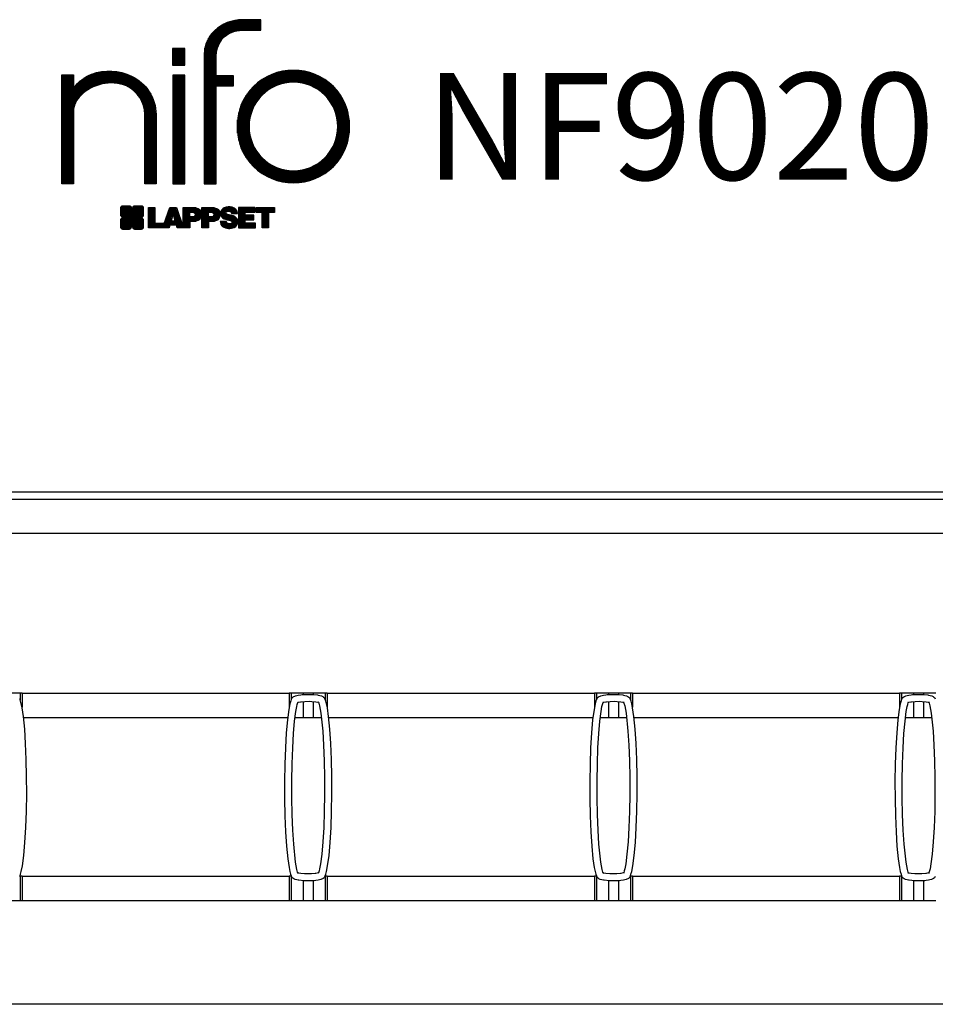
# Model space of a CAD drawing. Extents: x -2195 to 1405, y -654 to 1459.
import ezdxf

# ---------------------------------------------------------------- set-up
doc = ezdxf.new("R2010")
doc.units = 0
doc.header["$LTSCALE"] = 5
doc.layers.get('0').update_dxf_attribs({"linetype": 'CONTINUOUS'})
for name, color, linetype in [('LG_AREA', 4, 'CONTINUOUS'), ('LG_BASE', 40, 'CONTINUOUS'), ('LG_DIM', 7, 'CONTINUOUS'), ('LG_PROD', 40, 'CONTINUOUS'), ('LG_TXT', 4, 'CONTINUOUS')]:
    doc.layers.add(name, color=color, linetype=linetype)
doc.styles.add('LG1', font='ARIAL.TTF', dxfattribs={"height": 185})
pattern_1 = [(90, (0, 0), (-0.635, 1.110223024625157e-16), [])]

# ---------------------------------------------------------------- blocks, each defined once
blk = doc.blocks.new('LOGO1')
h = blk.add_hatch()
h.set_pattern_fill('ANSI31', color=256, scale=0.2, angle=45, style=0)
h.set_pattern_definition(pattern_1)
edge = h.paths.add_edge_path()
edge.add_arc((91.32454630873042, 86.29108199073464), 19.90356436895542, 88.99965166598936, 133.9057391036555)
edge.add_arc((89.38220360542164, 88.31193415346236), 17.10061341517261, 133.9123937238344, 184.2941938064937)
edge.add_line((72.32959628846129, 87.03147998843656), (72.32959628846129, 23.20065985270844))
edge.add_line((72.32959628846129, 23.20065985270844), (78.44276691014284, 23.20065985270844))
edge.add_line((78.44276691014284, 23.20065985270844), (78.44276691014284, 72.90003948488152))
edge.add_line((78.44276691014284, 72.90003948488152), (87.15390417787239, 72.90003948488152))
edge.add_line((87.15390417787239, 72.90003948488152), (87.15390417787239, 77.86514082607232))
edge.add_line((87.15390417787239, 77.86514082607232), (78.44276691014284, 77.86514082607232))
edge.add_line((78.44276691014284, 77.86514082607232), (78.44276691014284, 87.03147998843656))
edge.add_arc((92.82959928642904, 87.61859431932328), 14.39880720965767, 141.7433835612978, 182.336895081321, ccw=False)
edge.add_arc((91.18281285093789, 88.12792496325358), 12.80531038052029, 87.81051476045383, 138.9694605226247, ccw=False)
edge.add_line((91.67203239043191, 100.9238867553049), (101.04037130091, 100.9238867553049))
edge.add_line((101.04037130091, 100.9238867553049), (101.04037130091, 106.1916128382315))
edge.add_line((101.04037130091, 106.1916128382315), (91.67203239043192, 106.1916128382315))
h = blk.add_hatch()
h.set_pattern_fill('ANSI31', color=256, scale=0.2, angle=45, style=0)
h.set_pattern_definition(pattern_1)
h.paths.add_polyline_path([(56.37804231632526, 83.30765357043902), (62.49121293800636, 83.30765357043902), (62.49121293800636, 91.71013250962073), (56.37804231632526, 91.71013250962073)])
h = blk.add_hatch()
h.set_pattern_fill('ANSI31', color=256, scale=0.2, angle=45, style=0)
h.set_pattern_definition(pattern_1)
edge = h.paths.add_edge_path()
edge.add_arc((26.05500320926885, 57.94923586202179), 22.01729242251515, 1.1384018016598247, 64.34847521548733, ccw=False)
edge.add_line((48.06794987405192, 58.38666557290003), (48.06794987405192, 23.20065985270844))
edge.add_line((48.06794987405192, 23.20065985270844), (42.33685372665468, 23.20065985270844))
edge.add_line((42.33685372665468, 23.20065985270844), (42.33685372665468, 58.38666557290004))
edge.add_arc((25.89051243450439, 58.00306191012834), 16.45081437704467, 1.336156536820003, 64.03705890677473)
edge.add_arc((25.23955696157766, 52.6821084224476), 21.59031394351207, 68.67081670152993, 135.6521028445288)
edge.add_arc((17.17427036161703, 59.70080686217368), 10.93410743883862, 132.4087895127918, 173.6381886584329)
edge.add_line((6.307495217105952, 60.91237751331306), (6.307495217105952, 23.20065985270844))
edge.add_line((6.307495217105952, 23.20065985270844), (0.3853606677412245, 23.20065985270844))
edge.add_line((0.3853606677412245, 23.20065985270844), (0.3853606677412245, 78.43803516925027))
edge.add_line((0.3853606677412245, 78.43803516925027), (6.307495217105952, 78.43803516925027))
edge.add_line((6.307495217105952, 78.43803516925027), (6.307495217105956, 71.77617804919737))
edge.add_arc((23.66211677060863, 58.63103353940697), 21.77102922345593, 112.11770690298721, 142.8581298471054, ccw=False)
edge.add_arc((24.3141745886816, 54.00456537047102), 26.32715277380762, 64.64962322456898, 109.64065464759221, ccw=False)
h = blk.add_hatch()
h.set_pattern_fill('ANSI31', color=256, scale=0.2, angle=45, style=0)
h.set_pattern_definition(pattern_1)
edge = h.paths.add_edge_path()
edge.add_arc((117.0207935785258, 52.72650424782761), 27.95096062015492, 89.0644383691519, 180.935561630848)
edge.add_arc((117.0207935785258, 51.81374297608883), 27.95096062015489, 179.0644383691519, 270.9355616308481)
edge.add_arc((117.9335548502646, 51.81374297608883), 27.95096062015491, 269.0644383691519, 360.935561630848)
edge.add_arc((117.9335548502646, 52.72650424782764), 27.95096062015487, 359.0644383691519, 450.935561630848)
edge = h.paths.add_edge_path(flags=16)
edge.add_arc((117.4771322103591, 52.27016561599432), 22.40822611475425, 89.9998925995311, 180.0001074004688)
edge.add_arc((117.4771322103591, 52.27008160792214), 22.40822611475426, 179.9998925995311, 270.0001074004688)
edge.add_arc((117.4772162184313, 52.27008160792214), 22.40822611475425, 269.9998925995312, 360.0001074004688)
edge.add_arc((117.4772162184313, 52.27016561599433), 22.40822611475425, 359.9998925995311, 450.0001074004688)
h = blk.add_hatch()
h.set_pattern_fill('ANSI31', color=256, scale=0.2, angle=45, style=0)
h.set_pattern_definition(pattern_1)
h.paths.add_polyline_path([(56.47356035248322, 23.20065985270844), (62.49121293800636, 23.20065985270844), (62.49121293800636, 78.15158634924364), (56.47356035248322, 78.15158634924364)])
h = blk.add_hatch()
h.set_pattern_fill('ANSI31', color=256, scale=0.2, angle=45, style=0)
h.set_pattern_definition(pattern_1)
edge = h.paths.add_edge_path()
edge.add_line((40.70996317798836, 5.915892123587582), (40.59490350162287, 5.915892123587582))
edge.add_line((40.59490350162287, 5.915892123587582), (40.59490350162287, 6.509106510295169))
edge.add_line((40.59490350162287, 6.509106510295169), (40.70996317798836, 6.509106510295169))
edge.add_arc((40.70996317798836, 7.509106510295169), 1, 270, 360)
edge.add_line((41.70996317798836, 7.509106510295169), (41.70996317798835, 11.06024819451841))
edge.add_arc((40.70996317798835, 11.06024819451841), 1, 1.017777498068325e-13, 90)
edge.add_line((40.70996317798835, 12.06024819451841), (37.20256555113065, 12.06024819451841))
edge.add_arc((37.20256555113065, 11.06024819451841), 1, 90, 180)
edge.add_line((36.20256555113065, 11.06024819451841), (36.20256555113065, 10.94518851815292))
edge.add_line((36.20256555113065, 10.94518851815292), (35.60935116442306, 10.94518851815292))
edge.add_line((35.60935116442306, 10.94518851815292), (35.60935116442306, 11.06024819451842))
edge.add_arc((34.60935116442306, 11.06024819451842), 1, 0, 90)
edge.add_line((34.60935116442306, 12.06024819451842), (31.05820948019981, 12.06024819451841))
edge.add_arc((31.05820948019981, 11.06024819451841), 1, 90, 180)
edge.add_line((30.05820948019981, 11.06024819451841), (30.05820948019982, 7.552850567660698))
edge.add_arc((31.05820948019982, 7.552850567660698), 1, 180, 270)
edge.add_line((31.05820948019982, 6.552850567660698), (31.17326915656531, 6.552850567660698))
edge.add_line((31.17326915656531, 6.552850567660698), (31.17326915656531, 5.959636180953112))
edge.add_line((31.17326915656531, 5.959636180953112), (31.05820948019981, 5.959636180953112))
edge.add_arc((31.05820948019981, 4.959636180953112), 1, 90, 180)
edge.add_line((30.05820948019981, 4.959636180953112), (30.05820948019982, 1.408494496729869))
edge.add_arc((31.05820948019982, 1.40849449672987), 1.000000000000004, 180.0000000000001, 269.9999999999998)
edge.add_line((31.05820948019982, 0.4084944967298703), (34.56560710705753, 0.4084944967298743))
edge.add_arc((34.56560710705753, 1.408494496729874), 1, 270, 360)
edge.add_line((35.56560710705753, 1.408494496729874), (35.56560710705753, 1.523554173095365))
edge.add_line((35.56560710705753, 1.523554173095365), (36.15882149376512, 1.523554173095365))
edge.add_line((36.15882149376512, 1.523554173095365), (36.15882149376512, 1.408494496729867))
edge.add_arc((37.15882149376512, 1.408494496729867), 1, 180, 270)
edge.add_line((37.15882149376512, 0.4084944967298667), (40.70996317798835, 0.4084944967298734))
edge.add_arc((40.70996317798835, 1.408494496729874), 1.000000000000001, 270, 359.9999999999999)
edge.add_line((41.70996317798835, 1.408494496729873), (41.70996317798836, 4.915892123587582))
edge.add_arc((40.70996317798836, 4.915892123587582), 1, 0, 90)
h = blk.add_hatch()
h.set_pattern_fill('ANSI31', color=256, scale=0.2, angle=45, style=0)
h.set_pattern_definition(pattern_1)
h.paths.add_polyline_path([(44.14545294796608, 11.29688757222289), (47.42046753685372, 11.29688757222289), (47.42046753685372, 3.434624746079635), (51.93328414427106, 3.434624746079635), (51.93328414427106, 2.635509816077501), (55.00199878501235, 11.29688757222289), (58.32858952576225, 11.29688757222289), (61.8043251505446, 1.439769305848332), (61.80423835064448, 1.011500353513156), (58.65059626891025, 1.011500353513156), (58.30280028500556, 2.377730274651867), (55.00199878501235, 2.377730274651867), (54.61518579982521, 1.011500353513156), (44.14545294796608, 1.011500353513156)])
h.paths.add_polyline_path([(55.59511171834583, 4.517297171649943), (57.70968735167162, 4.517297171649943), (56.65240069983474, 8.229315974509746)], flags=16)
h = blk.add_hatch()
h.set_pattern_fill('ANSI31', color=256, scale=0.2, angle=45, style=0)
h.set_pattern_definition(pattern_1)
edge = h.paths.add_edge_path()
edge.add_line((61.80423835064448, 1.011500353513156), (61.80423835064448, 11.29688757222289))
edge.add_line((61.80423835064448, 11.29688757222289), (67.1221312220423, 11.29688757222289))
edge.add_arc((67.1221312220423, 6.774265233227049), 4.522622338995837, 51.57374193989631, 90, ccw=False)
edge.add_arc((67.90671306464162, 8.079902446765747), 3.018574848256005, -1.8362248737610116, 47.83534491230881, ccw=False)
edge.add_arc((67.51468115352088, 7.623276658687472), 3.428001983683254, -46.69335067271379, 6.026533602175903, ccw=False)
edge.add_arc((66.98018797414946, 9.30668176044525), 5.077680242915011, 272.47538940435044, 304.63346064261805, ccw=False)
edge.add_line((67.19949428501013, 4.233739676081768), (65.11070556278946, 4.233739676081768))
edge.add_line((65.11070556278946, 4.233739676081768), (65.11070556278946, 1.011500353513156))
edge.add_line((65.11070556278946, 1.011500353513156), (61.80423835064448, 1.011500353513156))
edge = h.paths.add_edge_path(flags=16)
edge.add_line((65.03695578910947, 6.530929910659324), (65.03695578910947, 8.910051444300052))
edge.add_line((65.03695578910947, 8.910051444300052), (66.41667085099425, 8.910051444300052))
edge.add_arc((66.47892670716166, 7.575496717714851), 1.336006029132368, 13.533312793037226, 92.67086367968489, ccw=False)
edge.add_arc((66.60623398231523, 7.714282908947871), 1.184432016186547, -92.44585023740768, 8.440493548277175, ccw=False)
edge.add_line((66.5556881376865, 6.530929910659324), (65.03695578910947, 6.530929910659324))
h = blk.add_hatch()
h.set_pattern_fill('ANSI31', color=256, scale=0.2, angle=45, style=0)
h.set_pattern_definition(pattern_1)
edge = h.paths.add_edge_path()
edge.add_line((71.23575507684836, 1.011500353513156), (71.23575507684836, 11.29688757222289))
edge.add_line((71.23575507684836, 11.29688757222289), (76.55364794824618, 11.29688757222289))
edge.add_arc((76.55364794824618, 6.774265233227049), 4.522622338995837, 51.57374193989631, 90, ccw=False)
edge.add_arc((77.3382297908455, 8.079902446765747), 3.018574848256005, -1.8362248737610116, 47.83534491230881, ccw=False)
edge.add_arc((76.94619787972476, 7.623276658687472), 3.428001983683254, -46.69335067271379, 6.026533602175903, ccw=False)
edge.add_arc((76.41170470035334, 9.30668176044525), 5.077680242915011, 272.47538940435044, 304.63346064261805, ccw=False)
edge.add_line((76.63101101121401, 4.233739676081768), (74.54222228899334, 4.233739676081768))
edge.add_line((74.54222228899334, 4.233739676081768), (74.54222228899334, 1.011500353513156))
edge.add_line((74.54222228899334, 1.011500353513156), (71.23575507684836, 1.011500353513156))
edge = h.paths.add_edge_path(flags=16)
edge.add_line((74.46847251531335, 6.530929910659324), (74.46847251531335, 8.910051444300052))
edge.add_line((74.46847251531335, 8.910051444300052), (75.84818757719813, 8.910051444300052))
edge.add_arc((75.91044343336554, 7.575496717714851), 1.336006029132368, 13.533312793037226, 92.67086367968489, ccw=False)
edge.add_arc((76.03775070851911, 7.714282908947871), 1.184432016186547, -92.44585023740768, 8.440493548277175, ccw=False)
edge.add_line((75.98720486389038, 6.530929910659324), (74.46847251531335, 6.530929910659324))
h = blk.add_hatch()
h.set_pattern_fill('ANSI31', color=256, scale=0.2, angle=45, style=0)
h.set_pattern_definition(pattern_1)
edge = h.paths.add_edge_path()
edge.add_arc((84.97218179026218, 5.059983245062914), 6.533548763767824, 76.08466023316521, 113.0789661785765)
edge.add_arc((83.63958725506794, 8.394375566660095), 2.944764746262224, 114.6578713281476, 170.2729858182412)
edge.add_arc((83.63605850164592, 8.284707356983136), 2.961810514787594, 168.1699643209263, 245.9383707042061)
edge.add_arc((90.61837407623857, 30.11877590244658), 25.869160164881, 251.5432083155799, 258.7150396211102)
edge.add_arc((85.35427796680924, 3.517066764217911), 1.249109314074954, 36.4887765691912, 80.70315871617782, ccw=False)
edge.add_arc((85.75268168345333, 3.859134083915387), 0.7263874530067991, -76.2026326874988, 33.482460743305296, ccw=False)
edge.add_arc((85.18596457719744, 6.273652267403636), 3.206492161283746, 256.5886381745627, 283.34222925752726, ccw=False)
edge.add_arc((84.81559263755085, 4.346602900123878), 1.249101075333534, 188.1998050403813, 252.6090248998177, ccw=False)
edge.add_line((83.57926147697572, 4.1684491525059), (80.43929369178505, 4.17177891797682))
edge.add_arc((83.68091908674087, 4.33106347365291), 3.245536438079134, 182.8130944232556, 232.2992166474771)
edge.add_arc((84.62478629637704, 5.372110226395153), 4.647744695227708, 230.9410437996519, 269.8621696367024)
edge.add_arc((84.96944152825142, 7.539535520343565), 6.824439742732268, 267.0111627968302, 292.5807002346746)
edge.add_arc((86.08370072482106, 4.224367229990131), 3.344477724382411, 296.7667775233724, 357.0523211269509)
edge.add_arc((86.67206380642023, 4.166268820760624), 2.754045412720793, 357.6299716691901, 410.5286105057788)
edge.add_arc((84.7199593354174, 1.269071628695992), 6.2404410917942, 53.60415435302564, 81.50563330295233)
edge.add_arc((93.97608636751002, 47.2777582303266), 40.69918810050104, 256.2032299919632, 258.1834393649478, ccw=False)
edge.add_arc((84.47198935127099, 8.985536072576128), 1.249109314074953, 216.4887765691913, 260.70315871617777, ccw=False)
edge.add_arc((84.0735856346269, 8.643468752878654), 0.7263874530068009, 103.7973673125012, 213.4824607433055, ccw=False)
edge.add_arc((84.64030274088279, 6.22895056939041), 3.206492161283742, 76.58863817456267, 103.34222925752732, ccw=False)
edge.add_arc((85.01067468052938, 8.155999936670163), 1.249101075333533, 8.199805040381193, 72.60902489981771, ccw=False)
edge.add_line((86.24700584110451, 8.33415368428814), (89.24603594982091, 8.33415368428814))
edge.add_arc((85.93148500969876, 8.138332950204514), 3.320330359250665, 3.381053887661245, 79.37968570612288)
h = blk.add_hatch()
h.set_pattern_fill('ANSI31', color=256, scale=0.2, angle=45, style=0)
h.set_pattern_definition(pattern_1)
h.paths.add_polyline_path([(93.06146908751816, 7.449594677356345), (93.06146908751816, 8.870453157152497), (98.01000505150569, 8.870453157152497), (98.01000505150569, 11.29688757222289), (93.06146908751816, 11.29688757222289), (89.74489817734593, 11.29688757222289), (89.74489817734593, 3.423830907754564), (89.74489817734593, 1.011500353513156), (98.22057990993108, 1.011500353513156), (98.22057990993108, 3.423830907754564), (93.06146908751818, 3.423830907754564), (93.06146908751816, 5.028873677624005), (97.45724168004244, 5.028873677624006), (97.45724168004244, 7.449594677356345)])
h = blk.add_hatch()
h.set_pattern_fill('ANSI31', color=256, scale=0.2, angle=45, style=0)
h.set_pattern_definition(pattern_1)
h.paths.add_polyline_path([(104.9326875933916, 8.844141115713455), (104.9326875933916, 1.011500353513156), (101.5897962819481, 1.011500353513156), (101.5897962819481, 8.844141115713455), (98.61540922551058, 8.844141115713455), (98.61540922551058, 11.29688757222289), (107.8807519189068, 11.29688757222289), (107.8807519189068, 8.844141115713455)])
at = {"color": 7}
for points in [[(91.67203239043192, 106.1916128382315, 0.1984864181719734), (77.52194191743547, 100.6312349399384, 0.223443104502492), (72.32959628846129, 87.03147998843656), (72.32959628846129, 23.20065985270844), (78.44276691014284, 23.20065985270844), (78.44276691014284, 72.90003948488152), (87.15390417787239, 72.90003948488152), (87.15390417787239, 77.86514082607232), (78.44276691014284, 77.86514082607232), (78.44276691014284, 87.03147998843656, -0.1789984054272847), (81.5230016769492, 96.5341144700601, -0.2270060541993737), (91.67203239043191, 100.9238867553049), (101.04037130091, 100.9238867553049), (101.04037130091, 106.1916128382315)], [(35.58621360939835, 77.79658313884966, -0.2830189508612079), (48.06794987405192, 58.38666557290003), (48.06794987405192, 23.20065985270844), (42.33685372665468, 23.20065985270844), (42.33685372665468, 58.38666557290004, 0.2806208212276313), (33.09250977540114, 72.79361727393047, 0.300876790406062), (9.800137043031157, 67.77402575452311, 0.1818633176469228), (6.307495217105952, 60.91237751331306), (6.307495217105952, 23.20065985270844), (0.3853606677412245, 23.20065985270844), (0.3853606677412245, 78.43803516925027), (6.307495217105952, 78.43803516925027), (6.307495217105956, 71.77617804919737, -0.1349406079177689), (15.46509386391109, 78.79998316291608, -0.1988716865635076)], [(117.4771742143952, 80.67373874973592, 0.4238113235216261), (89.07355907661749, 52.27012361195823, 0.423811323521626), (117.4771742143952, 23.86650847418053, 0.423811323521626), (145.8807893521729, 52.27012361195823, 0.423811323521626)], [(117.4771742143952, 74.67839173070921, 0.414214660425395), (95.0689060956442, 52.27012361195825, 0.414214660425395), (117.4771742143952, 29.86185549320726, 0.414214660425395), (139.8854423331462, 52.27012361195822, 0.414214660425395)], [(40.70996317798836, 5.915892123587582), (40.59490350162287, 5.915892123587582), (40.59490350162287, 6.509106510295169), (40.70996317798836, 6.509106510295169, 0.414213562373095), (41.70996317798836, 7.509106510295169), (41.70996317798835, 11.06024819451841, 0.4142135623730947), (40.70996317798835, 12.06024819451841), (37.20256555113065, 12.06024819451841, 0.414213562373095), (36.20256555113065, 11.06024819451841), (36.20256555113065, 10.94518851815292), (35.60935116442306, 10.94518851815292), (35.60935116442306, 11.06024819451842, 0.414213562373095), (34.60935116442306, 12.06024819451842), (31.05820948019981, 12.06024819451841, 0.414213562373095), (30.05820948019981, 11.06024819451841), (30.05820948019982, 7.552850567660698, 0.414213562373095), (31.05820948019982, 6.552850567660698), (31.17326915656531, 6.552850567660698), (31.17326915656531, 5.959636180953112), (31.05820948019981, 5.959636180953112, 0.414213562373095), (30.05820948019981, 4.959636180953112), (30.05820948019982, 1.408494496729869, 0.4142135623730945), (31.05820948019982, 0.4084944967298703), (34.56560710705753, 0.4084944967298743, 0.414213562373095), (35.56560710705753, 1.408494496729874), (35.56560710705753, 1.523554173095365), (36.15882149376512, 1.523554173095365), (36.15882149376512, 1.408494496729867, 0.4142135623730951), (37.15882149376512, 0.4084944967298667), (40.70996317798835, 0.4084944967298734, 0.4142135623730945), (41.70996317798835, 1.408494496729873), (41.70996317798836, 4.915892123587582, 0.414213562373095)], [(86.54342136386322, 11.40178627345177, 0.1628348379173083), (82.4110344968567, 11.07062247812405, 0.2475449701746134), (80.73715668509612, 8.891905663560692, 0.3529817422728162), (82.42847193742273, 5.580256171360812, 0.03130323601552688), (85.5560708463995, 4.74976855794398, -0.1953512481236995), (86.35852858223097, 4.259868743169136, -0.5188219076665146), (85.9259169805996, 3.153706367059613, -0.1172677147340604), (84.44224821491616, 3.154601457806394, -0.2886787500003541), (83.57926147697572, 4.1684491525059), (80.43929369178505, 4.17177891797682, 0.2193434111483119), (81.69615068598387, 1.763145802415012, 0.171477132819693), (84.61360572204057, 0.7243789791332356, 0.1120333837513393), (87.58991940016767, 1.238259972886456, 0.2692850110463886), (89.42375340520768, 4.052380773743378, 0.2350019985735986), (88.42279073474174, 6.292232451159409, 0.1223482238511526), (85.64174843513638, 7.441057522700685, -0.008640508378527565), (84.27019647168072, 7.752834278850059, -0.1953512481236994), (83.46773873584925, 8.242734093624902, -0.5188219076665149), (83.90035033748063, 9.348896469734429, -0.1172677147340606), (85.38401910316406, 9.348001378987647, -0.288678750000354), (86.24700584110451, 8.33415368428814), (89.24603594982091, 8.33415368428814, 0.3443209356946128)], [(65.03695578910947, 6.530929910659324), (65.03695578910947, 8.910051444300052), (66.41667085099425, 8.910051444300052, -0.3597143791323232), (67.77783722860568, 7.888136393955847, -0.4710245317764619), (66.5556881376865, 6.530929910659324)], [(74.46847251531335, 6.530929910659324), (74.46847251531335, 8.910051444300052), (75.84818757719813, 8.910051444300052, -0.3597143791323232), (77.20935395480956, 7.888136393955847, -0.4710245317764619), (75.98720486389038, 6.530929910659324)]]:
    blk.add_lwpolyline(points, format="xyb", close=True, dxfattribs=at)
for points in [[(56.37804231632526, 83.30765357043902), (62.49121293800636, 83.30765357043902), (62.49121293800636, 91.71013250962073), (56.37804231632526, 91.71013250962073)], [(56.47356035248322, 23.20065985270844), (62.49121293800636, 23.20065985270844), (62.49121293800636, 78.15158634924364), (56.47356035248322, 78.15158634924364)], [(44.14545294796608, 11.29688757222289), (47.42046753685372, 11.29688757222289), (47.42046753685372, 3.434624746079635), (51.93328414427106, 3.434624746079635), (51.93328414427106, 2.635509816077501), (55.00199878501235, 11.29688757222289), (58.32858952576225, 11.29688757222289), (61.8043251505446, 1.439769305848332), (61.80423835064448, 1.011500353513156), (58.65059626891025, 1.011500353513156), (58.30280028500556, 2.377730274651867), (55.00199878501235, 2.377730274651867), (54.61518579982521, 1.011500353513156), (44.14545294796608, 1.011500353513156)], [(93.06146908751816, 7.449594677356345), (93.06146908751816, 8.870453157152497), (98.01000505150569, 8.870453157152497), (98.01000505150569, 11.29688757222289), (93.06146908751816, 11.29688757222289), (89.74489817734593, 11.29688757222289), (89.74489817734593, 3.423830907754564), (89.74489817734593, 1.011500353513156), (98.22057990993108, 1.011500353513156), (98.22057990993108, 3.423830907754564), (93.06146908751818, 3.423830907754564), (93.06146908751816, 5.028873677624005), (97.45724168004244, 5.028873677624006), (97.45724168004244, 7.449594677356345)], [(104.9326875933916, 8.844141115713455), (104.9326875933916, 1.011500353513156), (101.5897962819481, 1.011500353513156), (101.5897962819481, 8.844141115713455), (98.61540922551058, 8.844141115713455), (98.61540922551058, 11.29688757222289), (107.8807519189068, 11.29688757222289), (107.8807519189068, 8.844141115713455)], [(55.59511171834583, 4.517297171649943), (57.70968735167162, 4.517297171649943), (56.65240069983474, 8.229315974509746)]]:
    blk.add_lwpolyline(points, close=True, dxfattribs=at)
for points in [[(61.80423835064448, 1.011500353513156), (61.80423835064448, 11.29688757222289), (67.1221312220423, 11.29688757222289, -0.1692551920603477), (69.93297209242655, 10.31732696322297, -0.2201916598159944), (70.92373787881024, 7.983179206463547, -0.234179111082885), (69.86595734088087, 5.128743056811118, -0.1412442419670292), (67.19949428501013, 4.233739676081768), (65.11070556278946, 4.233739676081768), (65.11070556278946, 1.011500353513156), (61.80423835064448, 1.011500353513156)], [(71.23575507684836, 1.011500353513156), (71.23575507684836, 11.29688757222289), (76.55364794824618, 11.29688757222289, -0.1692551920603477), (79.36448881863043, 10.31732696322297, -0.2201916598159944), (80.35525460501412, 7.983179206463547, -0.234179111082885), (79.29747406708475, 5.128743056811118, -0.1412442419670292), (76.63101101121401, 4.233739676081768), (74.54222228899334, 4.233739676081768), (74.54222228899334, 1.011500353513156), (71.23575507684836, 1.011500353513156)]]:
    blk.add_lwpolyline(points, format="xyb", dxfattribs=at)
blk = doc.blocks.new('NIFO')
at = {"color": 5, "xscale": 3.240000000000001, "yscale": 3.240000000000001, "zscale": 3.240000000000001}
blk.add_blockref('LOGO1', (-239.2651559755251, -421.0449650602762), dxfattribs=at)
blk = doc.blocks.new('NI')
at = {"layer": 'LG_TXT'}
blk.add_blockref('NIFO', (-254.9574185932815, 347.9243004673899), dxfattribs=at)
at = {"layer": 'LG_TXT', "style": 'LG1'}
blk.add_attdef('NFXXXX', (102.5725924126527, 8.881302032415988), '', height=175, dxfattribs=at)

msp = doc.modelspace()

# ---------------------------------------------------------------- linework, layer by layer
at = {"layer": 'LG_AREA'}
msp.add_line((138.1338244611966, 340.4018647254336), (138.5149638949756, 341.2976590067171), dxfattribs=at)
at = {"layer": 'LG_BASE'}
for p, q in [((-853.2294071423464, 341.4036740351838), (-853.2294071423464, 315.8500000000045)), ((-836.7705928676535, 341.4036740351703), (-836.7705928676535, 315.8500000000045)), ((-353.2294071423464, 341.4036740351839), (-353.2294071423464, 315.8500000000045)), ((-336.7705928676535, 341.4036740351703), (-336.7705928676535, 315.8500000000045)), ((146.7705928576536, 341.4036740351838), (146.7705928576536, 315.8500000000045)), ((163.2294071323465, 341.4036740351703), (163.2294071323465, 315.8500000000045)), ((132.7737081605885, 309.9988536495658), (134.7761503599745, 325.5879689913123)), ((134.7761503599745, 325.5879689913123), (136.2635409468785, 333.6823851482114)), ((-1311.351416564693, 315.8500000000045), (-878.6485835039687, 315.8500000000045)), ((-866.5639649410111, 315.8500000000045), (-853.2294071423465, 315.8500000000045)), ((-853.2294071423465, 315.8500000000045), (-836.7705928676535, 315.8500000000045)), ((-836.7705928676535, 315.8500000000045), (-823.4360351004414, 315.8500000000045)), ((-811.3514165646931, 315.8500000000045), (-378.6485835039687, 315.8500000000045)), ((-366.5639649410114, 315.8500000000045), (-353.2294071423464, 315.8500000000045)), ((-353.2294071423464, 315.8500000000045), (-336.7705928676535, 315.8500000000045)), ((-336.7705928676535, 315.8500000000045), (-323.4360351004414, 315.8500000000045)), ((-311.3514165646932, 315.8500000000045), (121.3514164960313, 315.8500000000046)), ((131.0050874890201, 289.7462540344177), (132.7737081605885, 309.9988536495658)), ((133.4360350589886, 315.8500000000045), (146.7705928576536, 315.8500000000045)), ((146.7705928576536, 315.8500000000045), (163.2294071323465, 315.8500000000045)), ((163.2294071323465, 315.8500000000045), (176.5639648995586, 315.8500000000045)), ((129.6239667320328, 266.1172067030988), (131.0050874890201, 289.7462540344177)), ((128.6851069852485, 239.928664584845), (129.6239667320328, 266.1172067030988)), ((128.2305945948042, 212.2599321161294), (128.6851069852485, 239.928664584845)), ((128.277965279563, 184.1782378116823), (128.2305945948042, 212.2599321161294)), ((128.8247760094287, 156.7264717696597), (128.277965279563, 184.1782378116823)), ((129.8420977943883, 131.1025162242763), (128.8247760094287, 156.7264717696597)), ((131.2918983961574, 108.0936704932461), (129.8420977943883, 131.1025162242763)), ((134.3644807482904, 78.8334301413382), (131.2918983961574, 108.0936704932461)), ((136.5377066667502, 66.79972643564349), (134.3644807482904, 78.8334301413382)), ((137.6879805397375, 62.56125089917714), (136.5377066667502, 66.79972643564349)), ((-1317.012238363093, 55.85000000000446), (-1317.402870099399, 55.85000000000446)), ((-1317.012238363093, 55.85000000000446), (-1317.012238363093, 15.85000000000446)), ((-1313.865636407843, 55.85000000000446), (-1317.012238363093, 55.85000000000446)), ((-1313.865636407843, 55.85000000000446), (-876.1343636021563, 55.85000000000448)), ((-1313.865636407843, 55.85000000000446), (-1313.865636407843, 15.85000000000446)), ((-876.1343636021564, 55.85000000000446), (-876.1343636021564, 15.85000000000446)), ((-872.9877616469073, 55.85000000000446), (-876.1343636021564, 55.85000000000446)), ((-872.9877616469073, 55.85000000000446), (-872.9877616469073, 15.85000000000446)), ((-872.5971299051744, 55.85000000000446), (-872.9877616469073, 55.85000000000446)), ((-817.0122383630926, 55.85000000000446), (-817.4028700993994, 55.85000000000446)), ((-817.0122383630926, 55.85000000000446), (-817.0122383630926, 15.85000000000446)), ((-813.8656364078435, 55.85000000000446), (-817.0122383630926, 55.85000000000446)), ((-813.8656364078435, 55.85000000000451), (-376.1343636021566, 55.85000000000451)), ((-813.8656364078435, 55.85000000000446), (-813.8656364078435, 15.85000000000446)), ((-376.1343636021566, 55.85000000000446), (-376.1343636021566, 15.85000000000446)), ((-372.9877616469073, 55.85000000000446), (-376.1343636021563, 55.85000000000446)), ((-372.9877616469073, 55.85000000000446), (-372.9877616469073, 15.85000000000446)), ((-372.5971299051744, 55.85000000000446), (-372.9877616469073, 55.85000000000446)), ((-317.0122383630926, 55.85000000000446), (-317.4028700993995, 55.85000000000446)), ((-317.0122383630926, 55.85000000000446), (-317.0122383630926, 15.85000000000446)), ((-313.8656364078433, 55.85000000000446), (-317.0122383630926, 55.85000000000446)), ((-313.8656364078433, 55.85000000000454), (123.8656363978434, 55.85000000000457)), ((-313.8656364078433, 55.85000000000446), (-313.8656364078433, 15.85000000000446)), ((123.8656363978434, 55.85000000000446), (123.8656363978434, 15.85000000000446)), ((127.0122383530927, 55.85000000000446), (123.8656363978437, 55.85000000000446)), ((127.0122383530927, 55.85000000000446), (127.0122383530927, 15.85000000000446)), ((127.4028700948256, 55.85000000000446), (127.0122383530927, 55.85000000000446)), ((138.2663571789685, 60.96597659077329), (137.6879805397375, 62.56125089917714)), ((138.5147676653282, 60.40231464487016), (138.2663571789685, 60.96597659077329)), ((-853.2294071423464, 48.26058301010431), (-853.2294071423464, 15.85000000000446)), ((-836.7705928676535, 48.26058301011111), (-836.7705928676535, 15.85000000000446)), ((-353.2294071423464, 48.26058301010434), (-353.2294071423464, 15.85000000000446)), ((-336.7705928676535, 48.26058301011105), (-336.7705928676535, 15.85000000000446)), ((146.7705928576536, 48.26058301010434), (146.7705928576536, 15.85000000000446)), ((163.2294071323465, 48.26058301011105), (163.2294071323465, 15.85000000000446)), ((-1336.770592867653, 15.85000000000446), (-1317.012238363093, 15.85000000000446)), ((-1317.012238363093, 15.85000000000446), (-1313.865636407843, 15.85000000000446)), ((-1313.865636407843, 15.85000000000446), (-876.1343636021563, 15.85000000000448)), ((-876.1343636021564, 15.85000000000446), (-872.9877616469073, 15.85000000000446)), ((-872.9877616469073, 15.85000000000446), (-853.2294071423464, 15.85000000000446)), ((-853.2294071423464, 15.85000000000446), (-836.7705928676535, 15.85000000000446)), ((-836.7705928676535, 15.85000000000446), (-817.0122383630926, 15.85000000000446)), ((-817.0122383630926, 15.85000000000446), (-813.8656364078435, 15.85000000000446)), ((-813.8656364078435, 15.85000000000451), (-376.1343636021563, 15.85000000000451)), ((-376.1343636021563, 15.85000000000446), (-372.9877616469073, 15.85000000000446)), ((-372.9877616469073, 15.85000000000446), (-353.2294071423464, 15.85000000000446)), ((-353.2294071423464, 15.85000000000446), (-336.7705928676535, 15.85000000000446)), ((-336.7705928676535, 15.85000000000446), (-317.0122383630926, 15.85000000000446)), ((-317.0122383630926, 15.85000000000446), (-313.8656364078433, 15.85000000000446)), ((-313.8656364078433, 15.85000000000454), (123.8656363978437, 15.85000000000457)), ((123.8656363978437, 15.85000000000446), (127.0122383530927, 15.85000000000446)), ((127.0122383530927, 15.85000000000446), (146.7705928576536, 15.85000000000446)), ((146.7705928576536, 15.85000000000446), (163.2294071323465, 15.85000000000446)), ((163.2294071323465, 15.85000000000446), (182.9877616369074, 15.85000000000446))]:
    msp.add_line(p, q, dxfattribs=at)
for points in [[(-1317.67410387897, 55.25569503573817), (-1317.170941078894, 56.39522814612059), (-1316.275773391633, 58.85159757568192), (-1315.020069098086, 63.36291343740578), (-1313.193535194459, 72.56901392638358), (-1310.912886286713, 89.7589855194152), (-1309.045363038427, 110.9518270693233), (-1307.608913527739, 135.6296722955084), (-1306.665167555598, 162.3947989447124), (-1306.222194500164, 190.6173547932789), (-1306.295373198855, 219.1508402478078), (-1306.880231826528, 246.9937983782571), (-1307.95626897836, 273.1234551932341), (-1309.484828283568, 296.5355434938559), (-1311.519720954654, 317.2649616596434), (-1313.655411412914, 331.7893331303679), (-1315.000792080575, 338.2571572632714), (-1316.12568244716, 342.3778595013703), (-1317.0810886376, 345.083933523263), (-1317.674037335691, 346.4442899947634)], [(-872.32589613103, 346.4443049642708), (-872.8290589311061, 345.3047718538885), (-873.7242266183665, 342.8484024243273), (-874.9799309118318, 338.3370865629454), (-876.8064648153897, 329.1309860745337), (-879.0871137231608, 311.9410144817693), (-880.9546369714728, 290.7481729320734), (-882.3910864821898, 266.0703277060409), (-883.3348324543604, 239.3052010569504), (-883.7778055098254, 211.0826452084345), (-883.7046268111651, 182.5491597538961), (-883.1197681835213, 154.7062016233731), (-882.0437310317179, 128.5765448082636), (-880.5151717265363, 105.1644565074545), (-878.4802790554788, 84.4350383414615), (-876.3445885971704, 69.91066687010297), (-874.9992079294782, 63.44284273695902), (-873.8743175630294, 59.32214049924337), (-872.9189113724967, 56.61606647698605), (-872.3259626743093, 55.25571000524559)], [(-861.4852323346715, 60.40231464487016), (-861.7336428210316, 60.96597659077315), (-862.3120194602626, 62.56125089917708), (-863.462293333344, 66.79972643604955), (-865.6355192518064, 78.83343014200364), (-868.7081016038246, 108.0936704930161), (-870.157902205598, 131.1025162240114), (-871.1752239905629, 156.7264717693699), (-871.7220347204336, 184.1782378113796), (-871.7694054051979, 212.2599321158253), (-871.314893014759, 239.9286645845516), (-870.3760332679797, 266.1172067028269), (-868.9949125109966, 289.7462540341787), (-867.2262918394324, 309.9988536493686), (-865.2238496400485, 325.5879689911661), (-863.7364590531351, 333.6823851481488), (-862.8583583900734, 337.2997319014684), (-861.8661755388052, 340.401864725428), (-861.485036105024, 341.2976590067171)], [(-828.5147676753284, 341.2976853551389), (-828.2663571889682, 340.7340234092359), (-827.6879805497374, 339.1387491008321), (-826.5377066766611, 334.9002735639809), (-824.3644807581986, 322.8665698580404), (-821.2918984062236, 293.6063295076184), (-819.8420978044385, 270.597483776717), (-818.8247760194602, 244.9735282314267), (-818.2779652895754, 217.5217621894521), (-818.2305946047961, 189.4400678850106), (-818.6851069952204, 161.7713354162556), (-819.6239667419859, 135.5827932979211), (-821.005087498957, 111.95374596648), (-822.7737081705108, 91.70114635117625), (-824.7761503698889, 76.11203100924035), (-826.2635409568278, 68.01761485203002), (-827.1416416199047, 64.40026809862113), (-828.133824471189, 61.29813527459567), (-828.5149639049757, 60.40234099329189)], [(-817.6741038789698, 55.25569503573814), (-817.1709410788935, 56.39522814612053), (-816.2757733916334, 58.85159757568175), (-815.0200690982529, 63.36291343671337), (-813.1935351948574, 72.56901392398893), (-810.9128862870461, 89.75898551631587), (-809.0453630386904, 110.9518270656645), (-807.6089135279262, 135.6296722914475), (-806.665167555708, 162.3947989403522), (-806.2221945001927, 190.6173547887854), (-806.2953731988027, 219.1508402433396), (-806.880231826397, 246.9937983739829), (-807.9562689781542, 273.1234551893082), (-809.4848282832934, 296.5355434904246), (-811.5197209543045, 317.2649616567539), (-813.655411412692, 331.78933312915), (-815.0007920804344, 338.2571572626873), (-816.1256824467725, 342.3778595001329), (-817.0810886374021, 345.0839335227718), (-817.6740373356906, 346.4442899947635)], [(-372.3258961310303, 346.4443049642708), (-372.8290589311066, 345.3047718538884), (-373.7242266183666, 342.8484024243272), (-374.9799309118318, 338.337086562945), (-376.8064648151237, 329.1309860761343), (-379.0871137229378, 311.9410144838411), (-380.9546369712966, 290.7481729345193), (-382.3910864820648, 266.0703277087554), (-383.3348324542874, 239.3052010598649), (-383.7778055098058, 211.0826452114381), (-383.7046268111999, 182.5491597568827), (-383.1197681836093, 154.70620162623), (-382.0437310318557, 128.576544810888), (-380.5151717267197, 105.1644565097482), (-378.4802790557119, 84.43503834339316), (-376.3445885973185, 69.91066687091711), (-374.9992079295723, 63.44284273734928), (-373.8743175629911, 59.32214049912074), (-372.9189113724774, 56.61606647693739), (-372.3259626743093, 55.25571000524553)], [(-361.4852323346718, 60.40231464487016), (-361.7336428210315, 60.96597659077329), (-362.3120194602625, 62.56125089917714), (-363.4622933332496, 66.79972643564349), (-365.6355192517096, 78.8334301413382), (-368.7081016038424, 108.0936704932461), (-370.1579022056117, 131.1025162242763), (-371.1752239905713, 156.7264717696597), (-371.722034720437, 184.1782378116823), (-371.7694054051958, 212.2599321161294), (-371.3148930147515, 239.928664584845), (-370.3760332679672, 266.1172067030988), (-368.9949125109797, 289.7462540344177), (-367.2262918394115, 309.9988536495658), (-365.2238496400255, 325.5879689913123), (-363.7364590531215, 333.6823851482114), (-362.8583583900654, 337.2997319014978), (-361.8661755388032, 340.4018647254336), (-361.4850361050242, 341.2976590067171)], [(-328.5147676753286, 341.2976853551389), (-328.2663571889684, 340.7340234092357), (-327.6879805497374, 339.1387491008319), (-326.5377066767601, 334.9002735644074), (-324.3644807583003, 322.8665698587393), (-321.2918984069292, 293.6063295167774), (-319.8420978049739, 270.5974837872589), (-318.8247760198012, 244.9735282429644), (-318.2779652897045, 217.5217622015035), (-318.2305946047081, 189.4400678971208), (-318.685106994918, 161.7713354279447), (-319.6239667414811, 135.5827933087455), (-321.005087498273, 111.9537459760001), (-322.7737081696782, 91.70114635902672), (-324.7761503689708, 76.11203101506129), (-326.2635409562856, 68.01761485451897), (-327.1416416195823, 64.40026809979818), (-328.1338244711051, 61.29813527481338), (-328.514963904976, 60.40234099329192)], [(-317.6741038789701, 55.2556950357382), (-317.1709410788935, 56.39522814612064), (-316.275773391633, 58.85159757568186), (-315.0200690981683, 63.36291343706318), (-313.1935351943732, 72.56901392690332), (-310.9128862866405, 89.75898552008789), (-309.0453630383699, 110.9518270701174), (-307.6089135276984, 135.6296722963898), (-306.665167555574, 162.3947989456587), (-306.2221945001572, 190.617354794254), (-306.2953731988659, 219.1508402487774), (-306.8802318265571, 246.9937983791847), (-307.9562689784054, 273.1234551940862), (-309.4848282836272, 296.5355434946006), (-311.5197209547293, 317.2649616602705), (-313.6554114129615, 331.7893331306324), (-315.0007920806056, 338.2571572633984), (-316.125682447105, 342.3778595011953), (-317.0810886375716, 345.0839335231934), (-317.6740373356906, 346.4442899947635)], [(127.67410386897, 346.4443049642709), (127.1709410688936, 345.3047718538884), (126.2757733816334, 342.8484024243272), (125.0200690881684, 338.337086562945), (123.1935351848763, 329.1309860761343), (120.9128862770622, 311.9410144838411), (119.0453630287034, 290.7481729345193), (117.6089135179352, 266.0703277087554), (116.6651675457126, 239.3052010598649), (116.2221944901939, 211.0826452114381), (116.2953731888001, 182.5491597568827), (116.880231816391, 154.70620162623), (117.9562689681438, 128.576544810888), (119.4848282732803, 105.1644565097482), (121.5197209442881, 84.43503834339316), (123.6554114026817, 69.91066687091711), (125.0007920704277, 63.44284273734928), (126.1256824370089, 59.32214049912074), (127.0810886275226, 56.61606647693739), (127.674037325691, 55.25571000524553)], [(171.4852323246714, 341.2976853551389), (171.7336428110316, 340.7340234092357), (172.3120194502626, 339.1387491008319), (173.4622933232399, 334.9002735644074), (175.6355192416997, 322.8665698587393), (178.7081015930708, 293.6063295167774), (180.1579021950261, 270.5974837872589), (181.1752239801986, 244.9735282429644), (181.7220347102955, 217.5217622015035), (181.7694053952919, 189.4400678971208), (181.314893005082, 161.7713354279447), (180.3760332585189, 135.5827933087455), (178.994912501727, 111.9537459760001), (177.2262918303218, 91.70114635902672), (175.2238496310292, 76.11203101506129), (173.7364590437144, 68.01761485451897), (172.8583583804175, 64.40026809979818), (171.8661755288952, 61.29813527481338), (171.4850360950238, 60.40234099329192)], [(-817.6742739267027, 55.25562575373516), (-819.0131527375318, 53.31621449276292), (-820.5408264070595, 52.03888152692718), (-824.1354956575528, 50.3641774090076), (-826.3793412070369, 49.73068838565899), (-828.7448062565277, 49.23255968288623), (-832.7434057751653, 48.64005707254603), (-835.0029705019269, 48.40467766082674), (-836.4546749815474, 48.28395145648039), (-843.0423315970461, 47.98831173344291), (-851.9958621503288, 48.17877368515298), (-860.2601291170231, 49.06011144234458), (-861.444985611789, 49.26767584028386), (-863.8229087878194, 49.78026369690045), (-866.5318689966663, 50.59655687508632), (-868.8273276548497, 51.64735741707378), (-870.0834736168954, 52.49277588403635), (-871.4252147545875, 53.81940781581085), (-872.3257260832971, 55.25562575373513)], [(-862.0295423763084, 61.73576344714226), (-861.088138631412, 61.46621631339099), (-857.2741342576389, 60.74233058482957), (-850.9491722797217, 60.13798637688447), (-846.8683794498506, 59.98848878083385), (-839.5265009436914, 60.11207602647733), (-833.4264261174716, 60.64701114736911), (-832.3129419320268, 60.80278973852336), (-828.380798189358, 61.61041144056134), (-827.970466500056, 61.73543020139709)], [(-317.6742739267029, 55.25562575373516), (-319.0131527367919, 53.31621449354364), (-320.5408264059056, 52.03888152769906), (-324.1354956515011, 50.36417741100581), (-326.3793411662723, 49.7306883955238), (-328.744806441204, 49.23255964907946), (-332.743406521658, 48.64005698435989), (-335.0029678464673, 48.40467790239668), (-336.4546771316791, 48.28395129399598), (-343.0423856674074, 47.98831085848565), (-351.9959284602674, 48.17877768861194), (-360.2601693463257, 49.06011803881427), (-361.4449270697862, 49.26766489252429), (-363.8235564543211, 49.78042450933896), (-366.5359974857661, 50.59807414108809), (-368.8421447933908, 51.65588370855701), (-370.0913978582837, 52.49905134963294), (-371.4278717230488, 53.82273659204805), (-372.325726083297, 55.25562575373516)], [(-362.0295423763084, 61.73576344714184), (-361.0881386320088, 61.46621631354395), (-357.2741342601269, 60.74233058518385), (-350.949172289796, 60.13798637745828), (-346.868379519779, 59.98848878203336), (-339.5265010317585, 60.11207602189688), (-333.4264260922193, 60.6470111506494), (-332.3129418680005, 60.80278974815855), (-328.3807981610719, 61.61041144872121), (-327.9704665000568, 61.73543020140738)], [(182.3257260732971, 55.25562575373516), (180.9868472629478, 53.31621449326897), (179.4591735936892, 52.03888152742815), (175.8645043463875, 50.36417741030851), (173.6206588195, 49.73068839208085), (171.2551936232585, 49.23255966087999), (167.2565937388954, 48.64005701514014), (164.9970312266892, 48.40467781808076), (163.5453236187873, 48.28395135070838), (156.9576332056222, 47.98831116388297), (148.0040946850213, 48.1787762912117), (139.7398446983443, 49.06011573588168), (138.5550524936634, 49.26766871429243), (136.1766696992674, 49.78036835499177), (133.4654441612777, 50.59754420114695), (131.1630960599853, 51.65286463289004), (129.9114041634764, 52.4968307136217), (128.5730678956122, 53.82155896094071), (127.674273916703, 55.25562575373516)], [(137.9704576236918, 61.73576344714286), (138.9118613695803, 61.46621631313684), (142.7258657464713, 60.74233058424414), (149.0508277368226, 60.13798637594232), (153.1316206649244, 59.98848877886519), (160.4734992008509, 60.11207603399501), (166.5735738410824, 60.64701114198525), (167.6870579628851, 60.80278972270889), (171.6192017642156, 61.61041142716846), (172.029533499946, 61.73543020138032)], [(1404.999999995, -154.1499999999955), (-2195.000000005, -154.1499999999955)]]:
    msp.add_lwpolyline(points, dxfattribs=at)
at = {"layer": 'LG_PROD'}
for p, q in [((292.4999999950001, 684.8500880774601), (-1482.500000005, 684.8500880774594)), ((292.4999999950001, 684.8500000000048), (-1482.500000005, 684.8500000000041)), ((292.4999999950001, 672.8500000000048), (-1482.500000005, 672.8500000000041)), ((-1482.500000005, 617.8500000000041), (292.4999999950001, 617.8500000000048)), ((-1317.012238363093, 355.8500000000045), (-1336.770592867653, 355.8500000000045)), ((-1317.012238363093, 355.8500000000045), (-1317.012238363093, 344.910992510914)), ((-1313.865636407843, 355.8500000000045), (-1317.012238363093, 355.8500000000045)), ((-1313.865636407843, 355.8500000000045), (-876.1343636021563, 355.8500000000045)), ((-1313.865636407843, 355.8500000000045), (-1313.865636407843, 332.9213856759757)), ((-876.1343636021564, 355.8500000000045), (-876.1343636021564, 332.9213857083976)), ((-872.9877616469073, 355.8500000000045), (-876.1343636021564, 355.8500000000045)), ((-872.9877616469073, 355.8500000000045), (-872.9877616469073, 344.9109925490891)), ((-853.2294071423464, 355.8500000000045), (-872.9877616469073, 355.8500000000045)), ((-853.2294071423464, 355.8500000000045), (-853.2294071423464, 353.4394169899056)), ((-836.7705928676535, 355.8500000000045), (-853.2294071423464, 355.8500000000045)), ((-836.7705928676535, 355.8500000000045), (-836.7705928676535, 353.4394169899047)), ((-817.0122383630927, 355.8500000000045), (-836.7705928676535, 355.8500000000045)), ((-817.0122383630927, 355.8500000000045), (-817.0122383630927, 344.9109925109139)), ((-813.8656364078435, 355.8500000000045), (-817.0122383630927, 355.8500000000045)), ((-813.8656364078435, 355.8500000000045), (-376.1343636021566, 355.8500000000045)), ((-813.8656364078435, 355.8500000000045), (-813.8656364078435, 332.9213856759755)), ((-376.1343636021566, 355.8500000000045), (-376.1343636021566, 332.9213857083978)), ((-372.9877616469073, 355.8500000000045), (-376.1343636021566, 355.8500000000045)), ((-372.9877616469073, 355.8500000000045), (-372.9877616469073, 344.9109925490892)), ((-353.2294071423464, 355.8500000000045), (-372.9877616469073, 355.8500000000045)), ((-353.2294071423464, 355.8500000000045), (-353.2294071423464, 353.4394169899056)), ((-336.7705928676535, 355.8500000000045), (-353.2294071423464, 355.8500000000045)), ((-336.7705928676535, 355.8500000000045), (-336.7705928676535, 353.4394169899046)), ((-317.0122383630926, 355.8500000000045), (-336.7705928676535, 355.8500000000045)), ((-317.0122383630926, 355.8500000000045), (-317.0122383630926, 344.9109925109136)), ((-313.8656364078436, 355.8500000000045), (-317.0122383630926, 355.8500000000045)), ((-313.8656364078436, 355.8500000000045), (123.8656363978434, 355.8500000000046)), ((-313.8656364078436, 355.8500000000045), (-313.8656364078436, 332.9213856759762)), ((123.8656363978434, 355.8500000000045), (123.8656363978434, 332.9213857083978)), ((127.0122383530927, 355.8500000000045), (123.8656363978434, 355.8500000000045)), ((127.0122383530927, 355.8500000000045), (127.0122383530927, 344.9109925490892)), ((146.7705928576536, 355.8500000000045), (127.0122383530927, 355.8500000000045)), ((146.7705928576536, 355.8500000000045), (146.7705928576536, 353.4394169899056)), ((163.2294071323465, 355.8500000000045), (146.7705928576536, 355.8500000000045)), ((163.2294071323465, 355.8500000000045), (163.2294071323465, 353.4394169899047)), ((182.9877616369074, 355.8500000000045), (163.2294071323465, 355.8500000000045)), ((137.1416416099346, 337.2997319014978), (138.1338244611966, 340.4018647254336)), ((136.2635409468785, 333.6823851482114), (137.1416416099346, 337.2997319014978))]:
    msp.add_line(p, q, dxfattribs=at)
for points in [[(-872.3257260832972, 346.4443742462739), (-870.9868472726653, 348.3837855070379), (-869.4591736032482, 349.6611184728759), (-865.8645043540861, 351.3358225904602), (-863.6206588140113, 351.9693116116764), (-861.2551937034334, 352.4674403262828), (-857.2565940325601, 353.0599429513584), (-854.9970302275798, 353.2953222737281), (-853.5453244458677, 353.4160485875543), (-846.9576537630459, 353.7116885036309), (-838.0041198936243, 353.521225230161), (-829.7398599956181, 352.6398867708081), (-828.5550302573054, 352.4323271254926), (-826.1769158192235, 351.9196927527228), (-823.4670129686635, 351.1030323339327), (-821.1687182448829, 350.0503700811477), (-819.9144110457257, 349.2055502925042), (-818.5740760829804, 347.8797040691992), (-817.6742739267028, 346.4443742462738)], [(-827.9704576336916, 339.9642365528673), (-828.9118613778792, 340.2337836864365), (-832.7258657494131, 340.9576694147596), (-839.0508277183931, 341.5620136224476), (-843.1316204777178, 341.7115112177613), (-850.4734989624922, 341.5879239789313), (-856.5735739223026, 341.0529888487721), (-857.6870581534641, 340.8972102501252), (-861.6192018539926, 340.0895885498268), (-862.0295335099431, 339.9645697985998)], [(-372.3257260832972, 346.4443742462739), (-370.9868472726507, 348.3837855070529), (-369.4591736032273, 349.6611184728899), (-365.8645043539757, 351.3358225904967), (-363.6206588132779, 351.9693116118538), (-361.255193706761, 352.4674403256738), (-357.2565940459938, 353.0599429497714), (-354.9970301798448, 353.2953222780706), (-353.5453244845153, 353.4160485846337), (-346.9576547350798, 353.7116884879014), (-338.0041210856807, 353.5212253021312), (-329.7398607187138, 352.6398868893753), (-328.5550292050079, 352.4323269287054), (-326.176927458838, 351.9196956427253), (-323.4670871623421, 351.103059596477), (-321.1689820114939, 350.0505217368221), (-319.9145521388773, 349.2056619675808), (-318.5741233867916, 347.8797633173666), (-317.6742739267029, 346.4443742462738)], [(-327.9704576336917, 339.9642365528676), (-328.9118613776166, 340.2337836863691), (-332.7258657483403, 340.9576694146068), (-339.050827714038, 341.5620136221997), (-343.1316204474492, 341.711511217242), (-350.4734989243757, 341.5879239809137), (-356.5735739332297, 341.0529888473528), (-357.6870581811747, 340.8972102459551), (-361.619201866235, 340.0895885462953), (-362.0295335099424, 339.9645697985953)], [(127.6742739167028, 346.4443742462739), (129.0131527277924, 348.3837855075207), (130.5408263974639, 349.6611184733522), (134.1354956496493, 351.3358225916934), (136.3793412111413, 351.9693116177632), (138.7448061826276, 352.4674403054253), (142.7434055068816, 353.0599428969508), (145.0029714106838, 353.2953224227625), (146.454674227627, 353.4160484873109), (153.0423128812927, 353.7116879638671), (161.9958392004551, 353.52122769984), (170.2601151953443, 352.6398908387801), (171.4450058489715, 352.4323203733451), (173.8226848968011, 351.9197918885798), (176.5304419822255, 351.1039673226102), (178.8223460959043, 350.0555026484616), (180.0808079178046, 349.2093319732242), (181.4243211700473, 347.8817108476222), (182.3257260732971, 346.4443742462738)], [(172.0295423663088, 339.9642365528672), (171.0881386221454, 340.2337836864301), (167.2741342507004, 340.9576694147433), (160.9491722820765, 341.5620136224209), (156.8683795256097, 341.7115112177042), (149.5265010416892, 341.5879239791487), (143.4264260765083, 341.0529888486176), (142.3129418435192, 340.8972102496713), (138.3807981446739, 340.0895885494422), (137.9704664900564, 339.9645697985991)]]:
    msp.add_lwpolyline(points, dxfattribs=at)

# ---------------------------------------------------------------- block references
at = {"layer": 'LG_DIM'}
msp.add_blockref('NI', (-755.6387310789833, 1187.836756463941), dxfattribs=at).add_auto_attribs({'NFXXXX': 'NF9020'})

doc.saveas('drawing.dxf')
